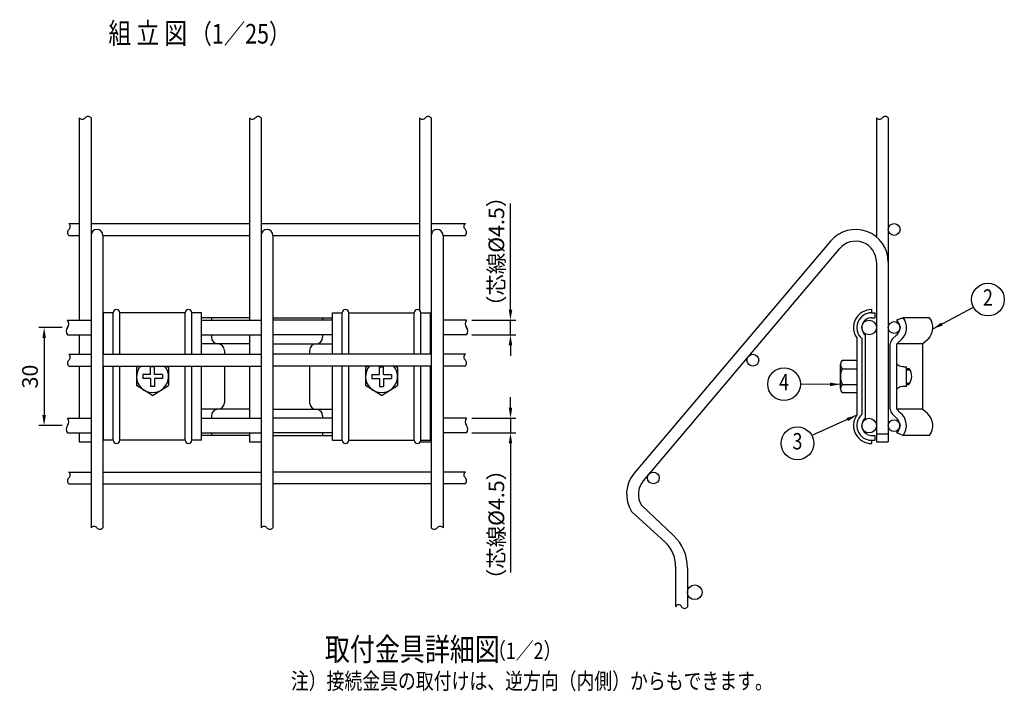
# Model space of a CAD drawing. Extents: x 203 to 9105, y 54 to 6239.
# Drawn here: x 932 to 4694, y 218 to 2786 of the extents above; entities that cross this region are included whole.
import ezdxf
from ezdxf.enums import TextEntityAlignment as Align

# ---------------------------------------------------------------- set-up
doc = ezdxf.new("R2010")
doc.units = 0
doc.header["$LTSCALE"] = 250
doc.header["$MEASUREMENT"] = 0
doc.header["$PDMODE"] = 33
doc.header["$PDSIZE"] = 5
doc.layers.get('DEFPOINTS').update_dxf_attribs({"linetype": 'CONTINUOUS'})
for name, color, linetype in [('HOJO', 8, 'CONTINUOUS'), ('MOJI', 6, 'CONTINUOUS'), ('SJC', 1, 'CONTINUOUS'), ('SUNPOU', 4, 'CONTINUOUS')]:
    doc.layers.add(name, color=color, linetype=linetype)
doc.styles.add('EXT08', font='ROMANS', dxfattribs={"width": 0.8, "bigfont": 'EXTFONT'})
doc.dimstyles.new('SJC', dxfattribs={"dimtxt": 0.18, "dimasz": 0.18, "dimexe": 0.18, "dimexo": 0.0625, "dimgap": 0.09, "dimtad": 0, "dimtih": 1, "dimtoh": 1, "dimdec": 4, "dimzin": 0, "dimdsep": 46, "dimtxsty": 'STANDARD', "dimcen": 0.09, "dimadec": 0, "dimazin": 0, "dimtfac": 1, "dimtdec": 4, "dimtofl": 0, "dimtmove": 0, "dimatfit": 3, "dimfxl": 1, "dimtolj": 1, "dimtzin": 0, "dimarcsym": 0})

# ---------------------------------------------------------------- blocks, each defined once
blk = doc.blocks.new('*D18')
at = {"layer": 'DEFPOINTS', "color": 0}
for p in [(2639.6, 1261.9), (2807.4, 1261.9), (2639.6, 1205.7)]:
    blk.add_point(p, dxfattribs=at)
at = {"layer": 'SUNPOU', "color": 0, "lineweight": -2}
for p, q in [((2807.4, 1301.9), (2807.4, 1341.9)), ((2659.6, 1261.9), (2827.4, 1261.9)), ((2807.4, 1261.9), (2807.4, 1205.7)), ((2659.6, 1205.7), (2827.4, 1205.7)), ((2807.4, 1165.7), (2807.4, 672.5))]:
    blk.add_line(p, q, dxfattribs=at)
at = {"layer": 'SUNPOU', "color": 0}
for points in [[(2800.7, 1301.9), (2814.1, 1301.9), (2807.4, 1261.9)], [(2800.7, 1165.7), (2814.1, 1165.7), (2807.4, 1205.7)]]:
    blk.add_solid(points, dxfattribs=at)
at = {"layer": 'SUNPOU', "color": 0, "insert": (2753.4, 855.4), "char_height": 60, "attachment_point": 5, "rotation": 90, "style": 'EXT08'}
blk.add_mtext('\\A1;（芯線%%C4.5）', dxfattribs=at)
blk = doc.blocks.new('*D19')
at = {"layer": 'DEFPOINTS', "color": 0}
for p in [(2639.6, 1636.9), (2807.4, 1636.9), (2639.6, 1580.7)]:
    blk.add_point(p, dxfattribs=at)
at = {"layer": 'SUNPOU', "color": 0, "lineweight": -2}
for p, q in [((2807.4, 1676.9), (2807.4, 2082.6)), ((2659.6, 1636.9), (2827.4, 1636.9)), ((2807.4, 1580.7), (2807.4, 1636.9)), ((2659.6, 1580.7), (2827.4, 1580.7)), ((2807.4, 1540.7), (2807.4, 1500.7))]:
    blk.add_line(p, q, dxfattribs=at)
at = {"layer": 'SUNPOU', "color": 0}
for points in [[(2800.7, 1676.9), (2814.1, 1676.9), (2807.4, 1636.9)], [(2800.7, 1540.7), (2814.1, 1540.7), (2807.4, 1580.7)]]:
    blk.add_solid(points, dxfattribs=at)
at = {"layer": 'SUNPOU', "color": 0, "insert": (2753.4, 1899.8), "char_height": 60, "attachment_point": 5, "rotation": 90, "style": 'EXT08'}
blk.add_mtext('\\A1;（芯線%%C4.5）', dxfattribs=at)
blk = doc.blocks.new('*D20')
at = {"layer": 'DEFPOINTS', "color": 0}
for p in [(1114.6, 1608.8), (1025.3, 1233.8), (1114.6, 1233.8)]:
    blk.add_point(p, dxfattribs=at)
at = {"layer": 'SUNPOU', "color": 0, "lineweight": -2}
for p, q in [((1094.6, 1608.8), (1005.3, 1608.8)), ((1025.3, 1568.8), (1025.3, 1273.8)), ((1094.6, 1233.8), (1005.3, 1233.8))]:
    blk.add_line(p, q, dxfattribs=at)
at = {"layer": 'SUNPOU', "color": 0}
for points in [[(1018.6, 1568.8), (1032, 1568.8), (1025.3, 1608.8)], [(1018.6, 1273.8), (1032, 1273.8), (1025.3, 1233.8)]]:
    blk.add_solid(points, dxfattribs=at)
at = {"layer": 'SUNPOU', "color": 0, "insert": (971.3, 1421.3), "char_height": 60, "attachment_point": 5, "rotation": 90, "style": 'EXT08'}
blk.add_mtext('\\A1;30', dxfattribs=at)

msp = doc.modelspace()

# ---------------------------------------------------------------- linework, layer by layer
at = {"layer": 'MOJI'}
for p, q in [((1159.577, 2410.043), (1159.577, 1636.918)), ((1204.577, 2410.043), (1204.577, 1961.293)), ((1809.577, 2410.043), (1809.577, 1636.918)), ((1854.577, 2410.043), (1854.577, 1961.293)), ((2459.577, 2410.043), (2459.577, 1675.043)), ((2504.577, 2410.043), (2504.577, 1961.293)), ((4205.96, 2410.043), (4205.96, 1954.818)), ((4250.96, 2410.043), (4250.96, 1858.771)), ((1119.26, 2006.293), (1159.577, 2006.293)), ((1204.577, 2006.293), (1809.577, 2006.293)), ((1854.577, 2006.293), (2459.577, 2006.293)), ((2504.577, 2006.293), (2634.894, 2006.293)), ((1119.26, 1961.293), (1159.577, 1961.293)), ((1249.577, 1961.293), (1809.577, 1961.293)), ((1899.577, 1961.293), (2459.577, 1961.293)), ((2549.577, 1961.293), (2634.894, 1961.293)), ((1252.077, 1506.271), (1252.077, 1665.043)), ((1289.577, 1665.043), (1252.077, 1665.043)), ((1289.577, 1506.271), (1289.577, 1665.043)), ((1564.577, 1665.043), (1314.577, 1665.043)), ((1314.577, 1506.271), (1314.577, 1665.043)), ((1564.577, 1506.271), (1564.577, 1665.043)), ((1589.577, 1506.271), (1589.577, 1665.043)), ((1627.077, 1665.043), (1589.577, 1665.043)), ((1627.077, 1506.271), (1627.077, 1665.043)), ((2127.077, 1506.271), (2127.077, 1665.043)), ((2127.077, 1665.043), (2164.577, 1665.043)), ((2164.577, 1506.271), (2164.577, 1665.043)), ((2189.577, 1665.043), (2439.577, 1665.043)), ((2189.577, 1506.271), (2189.577, 1665.043)), ((2439.577, 1506.271), (2439.577, 1665.043)), ((2464.577, 1506.271), (2464.577, 1665.043)), ((2464.577, 1665.043), (2502.077, 1665.043)), ((2502.077, 1506.271), (2502.077, 1665.043)), ((4187.21, 1677.543), (4187.21, 1665.043)), ((4187.21, 1665.043), (4199.71, 1665.043)), ((4199.71, 1665.043), (4199.71, 1646.293)), ((4187.21, 1646.293), (4199.71, 1646.293)), ((1159.577, 1580.668), (1159.577, 1506.271)), ((1809.577, 1580.668), (1809.577, 1506.271)), ((4162.21, 1580.843), (4162.21, 1261.744)), ((4130.96, 1569.265), (4130.96, 1273.322)), ((4149.71, 1566.867), (4149.71, 1275.72)), ((4130.96, 1483.307), (4074.46, 1483.307)), ((1159.577, 1461.271), (1159.577, 1261.918)), ((1252.077, 1177.543), (1252.077, 1461.271)), ((1289.577, 1177.543), (1289.577, 1461.271)), ((1314.577, 1177.543), (1314.577, 1461.271)), ((1388.013, 1461.271), (1378.452, 1455.356)), ((1378.452, 1455.356), (1378.452, 1387.23)), ((1431.827, 1429.043), (1431.827, 1458.793)), ((1447.327, 1458.793), (1431.827, 1458.793)), ((1447.327, 1429.043), (1447.327, 1458.793)), ((1491.141, 1461.271), (1500.702, 1455.356)), ((1500.702, 1455.356), (1500.702, 1387.23)), ((1564.577, 1177.543), (1564.577, 1461.271)), ((1589.577, 1177.543), (1589.577, 1461.271)), ((1627.077, 1177.543), (1627.077, 1461.271)), ((1809.577, 1461.271), (1809.577, 1261.918)), ((2127.077, 1177.543), (2127.077, 1461.271)), ((2164.577, 1177.543), (2164.577, 1461.271)), ((2189.577, 1177.543), (2189.577, 1461.271)), ((2263.013, 1461.271), (2253.452, 1455.356)), ((2253.452, 1455.356), (2253.452, 1387.23)), ((2306.827, 1458.793), (2322.327, 1458.793)), ((2306.827, 1429.043), (2306.827, 1458.793)), ((2322.327, 1429.043), (2322.327, 1458.793)), ((2366.141, 1461.271), (2375.702, 1455.356)), ((2375.702, 1455.356), (2375.702, 1387.23)), ((2439.577, 1177.543), (2439.577, 1461.271)), ((2464.577, 1177.543), (2464.577, 1461.271)), ((2502.077, 1177.543), (2502.077, 1461.271)), ((4068.46, 1375.28), (4068.46, 1467.307)), ((4074.46, 1451.293), (4130.96, 1451.293)), ((4320.96, 1451.489), (4331.259, 1451.489)), ((4320.96, 1446.489), (4333.902, 1446.489)), ((1402.077, 1429.043), (1402.077, 1413.543)), ((1431.827, 1429.043), (1402.077, 1429.043)), ((1431.827, 1413.543), (1402.077, 1413.543)), ((1431.827, 1413.543), (1431.827, 1383.793)), ((1477.077, 1429.043), (1447.327, 1429.043)), ((1447.327, 1413.543), (1447.327, 1383.793)), ((1477.077, 1413.543), (1447.327, 1413.543)), ((1477.077, 1429.043), (1477.077, 1413.543)), ((2277.077, 1429.043), (2277.077, 1413.543)), ((2277.077, 1429.043), (2306.827, 1429.043)), ((2277.077, 1413.543), (2306.827, 1413.543)), ((2306.827, 1413.543), (2306.827, 1383.793)), ((2322.327, 1429.043), (2352.077, 1429.043)), ((2322.327, 1413.543), (2322.327, 1383.793)), ((2322.327, 1413.543), (2352.077, 1413.543)), ((2352.077, 1429.043), (2352.077, 1413.543)), ((4320.96, 1396.489), (4333.902, 1396.489)), ((1439.577, 1349.418), (1378.452, 1387.23)), ((1447.327, 1383.793), (1431.827, 1383.793)), ((1439.577, 1349.418), (1500.702, 1387.23)), ((2314.577, 1349.418), (2253.452, 1387.23)), ((2306.827, 1383.793), (2322.327, 1383.793)), ((2314.577, 1349.418), (2375.702, 1387.23)), ((4074.46, 1391.293), (4130.96, 1391.293)), ((4130.96, 1359.28), (4074.46, 1359.28)), ((4320.96, 1391.489), (4329.911, 1391.489)), ((1159.577, 1205.668), (1159.577, 1171.293)), ((1809.577, 1205.668), (1809.577, 1171.293)), ((1159.577, 1171.293), (1204.577, 1171.293)), ((1289.577, 1177.543), (1252.077, 1177.543)), ((1564.577, 1177.543), (1314.577, 1177.543)), ((1627.077, 1177.543), (1589.577, 1177.543)), ((1809.577, 1171.293), (1854.577, 1171.293)), ((2127.077, 1177.543), (2164.577, 1177.543)), ((2189.577, 1177.543), (2439.577, 1177.543)), ((2462.902, 1171.293), (2504.577, 1171.293)), ((2464.577, 1177.543), (2502.077, 1177.543)), ((4187.21, 1196.293), (4199.71, 1196.293)), ((4187.21, 1177.543), (4187.21, 1165.043)), ((4187.21, 1177.543), (4199.71, 1177.543)), ((4199.71, 1196.293), (4199.71, 1177.543)), ((4205.96, 1202.543), (4205.96, 1171.293)), ((4205.96, 1171.293), (4250.96, 1171.293)), ((4250.96, 1202.543), (4250.96, 1171.293))]:
    msp.add_line(p, q, dxfattribs=at)
for centre in [(4273.46, 1983.793), (4273.46, 1608.793), (4273.46, 1233.793)]:
    msp.add_circle(centre, 22.5, dxfattribs=at)
for centre, radius, start, end in [((1170.827, 2420.399), 15.291, 222.630575, 317.369425), ((1193.327, 2401.708), 14.001, 36.534428, 143.465572), ((1820.827, 2420.399), 15.291, 222.630575, 317.369425), ((1843.327, 2401.708), 14.001, 36.534428, 143.465572), ((2470.827, 2420.399), 15.291, 222.630575, 317.369425), ((2493.327, 2401.708), 14.001, 36.534428, 143.465572), ((4217.21, 2420.399), 15.291, 222.630575, 317.369425), ((4239.71, 2401.708), 14.001, 36.534428, 143.465572), ((1110.925, 1995.043), 14.001, 306.534428, 53.465572), ((2643.229, 1995.043), 14.001, 126.534428, 233.465572), ((1129.616, 1972.543), 15.291, 132.630575, 227.369425), ((2624.538, 1972.543), 15.291, 312.630575, 47.369425), ((1302.077, 1665.043), 12.5, 0, 180), ((1577.077, 1665.043), 12.5, 0, 180), ((2177.077, 1665.043), 12.5, 0, 180), ((2452.077, 1665.043), 12.5, 0, 180), ((4187.21, 1608.793), 68.75, 90, 215.096801), ((4187.21, 1608.793), 56.25, 90, 228.189685), ((4187.21, 1608.793), 37.5, 90, 228.189685), ((4092.811, 1467.3), 24.351, 138.903806, 221.096194), ((1439.577, 1421.293), 61.125, 139.153747, 40.846253), ((2314.577, 1421.293), 61.125, 139.153747, 40.846253), ((4146.46, 1421.293), 78, 157.380135, 202.619865), ((4290.601, 1422.388), 50, 321.832368, 35.593847), ((4092.811, 1375.287), 24.351, 138.903806, 221.096194), ((4187.21, 1233.793), 68.75, 144.903199, 270), ((4187.21, 1233.793), 56.25, 131.810315, 270), ((4187.21, 1233.793), 37.5, 131.810315, 270), ((1302.077, 1177.543), 12.5, 180, 0), ((1577.077, 1177.543), 12.5, 180, 0), ((2177.077, 1177.543), 12.5, 180, 0), ((2452.077, 1177.543), 12.5, 180, 0)]:
    msp.add_arc(centre, radius, start, end, dxfattribs=at)
at = {"layer": 'SJC'}
for p, q in [((1204.577, 1961.271), (1204.577, 842.843)), ((1249.577, 1961.271), (1249.577, 842.843)), ((1854.577, 1961.271), (1854.577, 842.843)), ((1899.577, 1961.271), (1899.577, 842.843)), ((2504.577, 1961.271), (2504.577, 842.843)), ((2549.577, 1961.271), (2549.577, 842.843)), ((4030.485, 1939.454), (3280.485, 1051.954)), ((4064.856, 1910.408), (3314.856, 1022.908)), ((4205.96, 1858.771), (4205.96, 1202.543)), ((4250.96, 1858.771), (4250.96, 1202.543)), ((4250.96, 1858.771), (4250.96, 1202.543)), ((1114.588, 1636.918), (1204.577, 1636.918)), ((1249.577, 1636.918), (1252.077, 1636.918)), ((1627.077, 1636.918), (1854.577, 1636.918)), ((2127.077, 1636.918), (1899.577, 1636.918)), ((2504.577, 1636.918), (2502.077, 1636.918)), ((2639.566, 1636.918), (2549.577, 1636.918)), ((1114.576, 1580.668), (1204.577, 1580.668)), ((1249.577, 1580.668), (1252.077, 1580.668)), ((1627.077, 1580.668), (1854.577, 1580.668)), ((2127.077, 1580.668), (1899.577, 1580.668)), ((2504.577, 1580.668), (2502.077, 1580.668)), ((2639.578, 1580.668), (2549.577, 1580.668)), ((1119.26, 1506.271), (1204.577, 1506.271)), ((1249.577, 1506.271), (1854.577, 1506.271)), ((2504.577, 1506.271), (1899.577, 1506.271)), ((2634.894, 1506.271), (2549.577, 1506.271)), ((1119.26, 1461.271), (1204.577, 1461.271)), ((1249.577, 1461.271), (1854.577, 1461.271)), ((2504.577, 1461.271), (1899.577, 1461.271)), ((2634.894, 1461.271), (2549.577, 1461.271)), ((1114.588, 1261.918), (1204.577, 1261.918)), ((1249.577, 1261.918), (1252.077, 1261.918)), ((1627.077, 1261.918), (1854.577, 1261.918)), ((2127.077, 1261.918), (1899.577, 1261.918)), ((2504.577, 1261.918), (2502.077, 1261.918)), ((2639.566, 1261.918), (2549.577, 1261.918)), ((1114.576, 1205.668), (1204.577, 1205.668)), ((1249.577, 1205.668), (1252.077, 1205.668)), ((1627.077, 1205.668), (1854.577, 1205.668)), ((2127.077, 1205.668), (1899.577, 1205.668)), ((2504.577, 1205.668), (2502.077, 1205.668)), ((2639.578, 1205.668), (2549.577, 1205.668)), ((4205.96, 1202.543), (4250.96, 1202.543)), ((1119.26, 1056.271), (1204.577, 1056.271)), ((1249.577, 1056.271), (1854.577, 1056.271)), ((2504.577, 1056.271), (1899.577, 1056.271)), ((2634.894, 1056.271), (2549.577, 1056.271)), ((1119.26, 1011.271), (1204.577, 1011.271)), ((1249.577, 1011.271), (1854.577, 1011.271)), ((2504.577, 1011.271), (1899.577, 1011.271)), ((2634.894, 1011.271), (2549.577, 1011.271)), ((3269.556, 905.672), (3397.933, 787.974)), ((3307.861, 929.287), (3430.131, 813.912)), ((3438.46, 695.837), (3438.46, 541.082)), ((3483.46, 690.268), (3483.46, 541.082))]:
    msp.add_line(p, q, dxfattribs=at)
for centre, radius in [((4177.835, 1608.793), 28.125), ((3733.639, 1483.771), 22.5), ((4177.835, 1233.793), 28.125), ((3353.232, 1033.771), 22.5), ((3511.585, 596.293), 28.125)]:
    msp.add_circle(centre, radius, dxfattribs=at)
for centre, radius, start, end in [((1227.077, 1961.271), 22.5, 0, 180), ((1877.077, 1961.271), 22.5, 0, 180), ((2527.077, 1961.271), 22.5, 0, 180), ((4125.96, 1858.771), 125, 0, 140.051278), ((4125.96, 1858.771), 80, 0, 140.051278), ((1099.965, 1622.862), 20.283, 316.084118, 43.868409), ((2654.189, 1622.862), 20.283, 136.131591, 223.915882), ((1132.145, 1594.731), 22.504, 141.325924, 218.674076), ((2622.009, 1594.731), 22.504, 321.325924, 38.674076), ((1110.925, 1495.021), 14.001, 306.534428, 53.465572), ((2643.229, 1495.021), 14.001, 126.534428, 233.465572), ((1129.616, 1472.521), 15.291, 132.630575, 227.369425), ((2624.538, 1472.521), 15.291, 312.630575, 47.369425), ((1099.965, 1247.862), 20.283, 316.084118, 43.868409), ((2654.189, 1247.862), 20.283, 136.131591, 223.915882), ((1132.145, 1219.731), 22.504, 141.325924, 218.674076), ((2622.009, 1219.731), 22.504, 321.325924, 38.674076), ((1110.925, 1045.021), 14.001, 306.534428, 53.465572), ((2643.229, 1045.021), 14.001, 126.534428, 233.465572), ((1129.616, 1022.521), 15.291, 132.630575, 227.369425), ((2624.538, 1022.521), 15.291, 312.630575, 47.369425), ((3375.96, 971.271), 125, 139.799836, 211.654461), ((3375.96, 971.271), 80, 139.799836, 211.654461), ((1215.827, 834.508), 14.001, 36.534428, 143.465572), ((1238.327, 853.199), 15.291, 222.630575, 317.369425), ((1865.687, 834.508), 14.001, 36.534428, 143.465572), ((1888.187, 853.199), 15.291, 222.630575, 317.369425), ((2515.827, 853.199), 15.291, 222.630575, 317.369425), ((2538.327, 834.508), 14.001, 36.534428, 143.465572), ((3313.46, 690.268), 170, 0, 46.661781), ((3313.46, 695.837), 125, 0, 47.484915), ((3449.71, 536.166), 12.277, 23.605191, 156.394809), ((3472.21, 547.756), 13.08, 210.676456, 329.323544)]:
    msp.add_arc(centre, radius, start, end, dxfattribs=at)
at = {"layer": 'SUNPOU'}
for p, q in [((1252.077, 1646.293), (1249.577, 1646.293)), ((1809.577, 1646.293), (1627.077, 1646.293)), ((1664.577, 1646.293), (1664.577, 1636.918)), ((1899.577, 1646.293), (2127.077, 1646.293)), ((2089.577, 1646.293), (2089.577, 1636.918)), ((4308.46, 1646.293), (4282.22, 1636.386)), ((4408.46, 1646.293), (4308.46, 1646.293)), ((1664.577, 1580.668), (1664.577, 1571.293)), ((2089.577, 1580.668), (2089.577, 1571.293)), ((4284.407, 1582.483), (4265.809, 1563.998)), ((1252.077, 1546.293), (1249.577, 1546.293)), ((1809.577, 1546.293), (1627.077, 1546.293)), ((1899.577, 1546.293), (2127.077, 1546.293)), ((4258.46, 1296.293), (4258.46, 1546.293)), ((4301.563, 1563.535), (4283.46, 1546.293)), ((4283.46, 1296.293), (4283.46, 1546.293)), ((4383.46, 1546.293), (4283.46, 1546.293)), ((4401.563, 1563.535), (4383.46, 1546.293)), ((4383.46, 1296.293), (4383.46, 1546.293)), ((1714.577, 1521.293), (1714.577, 1506.271)), ((2039.577, 1521.293), (2039.577, 1506.271)), ((1714.577, 1461.271), (1714.577, 1321.293)), ((2039.577, 1461.271), (2039.577, 1321.293)), ((4320.96, 1383.793), (4320.96, 1458.793)), ((1252.077, 1296.293), (1249.577, 1296.293)), ((1809.577, 1296.293), (1627.077, 1296.293)), ((1899.577, 1296.293), (2127.077, 1296.293)), ((4383.46, 1296.293), (4283.46, 1296.293)), ((4283.46, 1296.293), (4296.489, 1282.95)), ((4400.785, 1279.781), (4383.263, 1295.907)), ((1664.577, 1271.293), (1664.577, 1261.918)), ((2089.577, 1271.293), (2089.577, 1261.918)), ((4283.46, 1261.213), (4265.763, 1278.635)), ((1664.577, 1205.668), (1664.577, 1196.293)), ((2089.577, 1205.668), (2089.577, 1196.293)), ((4307.77, 1196.293), (4283.399, 1206.194)), ((1252.077, 1196.293), (1249.577, 1196.293)), ((1809.577, 1196.293), (1627.077, 1196.293)), ((1899.577, 1196.293), (2127.077, 1196.293)), ((4408.46, 1196.293), (4307.77, 1196.293))]:
    msp.add_line(p, q, dxfattribs=at)
for points in [[(4283.46, 1471.293, 0.22707994), (4285.303, 1467.444, 0.08920365), (4294.443, 1462.455, 0.04616947), (4305.598, 1459.849, 0.03431439), (4320.96, 1458.793, 0.03431439)], [(4320.96, 1383.793, 0.03431439), (4305.598, 1382.738, 0.04616947), (4294.443, 1380.132, 0.08920365), (4285.303, 1375.143, 0.22707994), (4283.46, 1371.293, 0.22707994)]]:
    msp.add_lwpolyline(points, format="xyb", dxfattribs=at)
for centre in [(4631.887, 1715.495), (3852.645, 1392.131), (3903.973, 1165.887)]:
    msp.add_circle(centre, 62.5, dxfattribs=at)
for centre, radius, start, end in [((4258.46, 1608.793), 37.5, 305.021693, 48.366793), ((4258.46, 1608.793), 62.5, 313.602819, 36.869898), ((4358.46, 1608.793), 62.5, 313.602819, 36.869898), ((1689.577, 1571.293), 25, 180, 270), ((1689.577, 1521.293), 25, 0, 90), ((2064.577, 1521.293), 25, 90, 180), ((2064.577, 1571.293), 25, 270, 0), ((4283.46, 1546.293), 25, 134.737211, 180), ((1689.577, 1321.293), 25, 270, 0), ((2064.577, 1321.293), 25, 180, 270), ((1689.577, 1271.293), 25, 90, 180), ((2064.577, 1271.293), 25, 0, 90), ((4283.46, 1296.293), 25, 180, 225.959289), ((4257.815, 1233.853), 62.5, 323.061921, 51.772419), ((4358.46, 1233.793), 62.5, 323.130102, 47.37468), ((4257.815, 1233.853), 37.5, 313.146579, 46.853421)]:
    msp.add_arc(centre, radius, start, end, dxfattribs=at)

# ---------------------------------------------------------------- texts
at = {"layer": 'HOJO', "style": 'EXT08', "width": 0.8}
for s, height, p in [('（1／25）', 75, (1584.515, 2694.695)), ('（1／2）', 62.5, (2721.524, 341.413))]:
    msp.add_text(s, height=height, dxfattribs=at).set_placement(p)
at = {"layer": 'MOJI', "style": 'EXT08', "width": 0.8}
for s, height, p in [('組 立 図', 80, (1270.829, 2694.344)), ('取付金具詳細図', 87.5, (2098.094, 334.583)), ('注）接続金具の取付けは、逆方向（内側）からもできます。', 62.5, (1968.151, 225.767))]:
    msp.add_text(s, height=height, dxfattribs=at).set_placement(p)
at = {"layer": 'SUNPOU', "style": 'EXT08', "width": 0.8}
for s, p in [('2', (4631.887, 1715.495)), ('4', (3852.645, 1392.131)), ('3', (3903.973, 1165.887))]:
    msp.add_text(s, height=62.5, dxfattribs=at).set_placement(p, align=Align.MIDDLE)

# ---------------------------------------------------------------- dimensions: what is measured, and where the dimension line sits
at = {"layer": 'SUNPOU'}
dim = msp.add_linear_dim(base=(2807.4, 1636.918), p1=(2639.578, 1580.668), p2=(2639.566, 1636.918), angle=90, text='（芯線%%C4.5）', dimstyle='SJC', override={"dimscale": 20, "dimtxt": 3, "dimasz": 2, "dimexe": 1, "dimexo": 1, "dimgap": 1.2, "dimtad": 1, "dimtih": 0, "dimtoh": 0, "dimdec": 2, "dimlfac": 0.08, "dimzin": 8, "dimtxsty": 'EXT08', "dimtofl": 1}, dxfattribs=at)
dim.commit()
dim.dimension.update_dxf_attribs({"geometry": '*D19', "text_midpoint": (2753.4, 1899.776)})
dim = msp.add_linear_dim(base=(1025.302, 1233.793), p1=(1114.588, 1608.793), p2=(1114.588, 1233.793), angle=90, dimstyle='SJC', override={"dimscale": 20, "dimtxt": 3, "dimasz": 2, "dimexe": 1, "dimexo": 1, "dimgap": 1.2, "dimtad": 1, "dimtih": 0, "dimtoh": 0, "dimdec": 2, "dimlfac": 0.08, "dimzin": 8, "dimtxsty": 'EXT08', "dimtofl": 1, "dimtmove": 2}, dxfattribs=at)
dim.commit()
dim.dimension.update_dxf_attribs({"geometry": '*D20', "text_midpoint": (971.302, 1421.293)})
dim = msp.add_linear_dim(base=(2807.4, 1261.918), p1=(2639.578, 1205.668), p2=(2639.566, 1261.918), angle=90, text='（芯線%%C4.5）', dimstyle='SJC', override={"dimscale": 20, "dimtxt": 3, "dimasz": 2, "dimexe": 1, "dimexo": 1, "dimgap": 1.2, "dimtad": 1, "dimtih": 0, "dimtoh": 0, "dimdec": 2, "dimlfac": 0.08, "dimzin": 8, "dimtxsty": 'EXT08', "dimtofl": 1}, dxfattribs=at)
dim.commit()
dim.dimension.update_dxf_attribs({"geometry": '*D18', "text_midpoint": (2807.4, 855.383), "dimtype": 160})

# ---------------------------------------------------------------- leaders
for points in [[(4420.734, 1603.483), (4576.675, 1686.206)], [(4068.46, 1391.293), (3915.144, 1391.888)], [(4130.96, 1273.322), (3958.672, 1196.125)]]:
    msp.add_leader(points, dimstyle='SJC', override={"dimscale": 20, "dimtxt": 3, "dimasz": 2, "dimexe": 1, "dimexo": 1, "dimgap": 1.2, "dimtad": 1, "dimtih": 0, "dimtoh": 0, "dimdec": 2, "dimlfac": 0.1, "dimzin": 8, "dimtxsty": 'EXT08', "dimtofl": 1, "dimtmove": 2}, dxfattribs=at)

doc.saveas('drawing.dxf')
